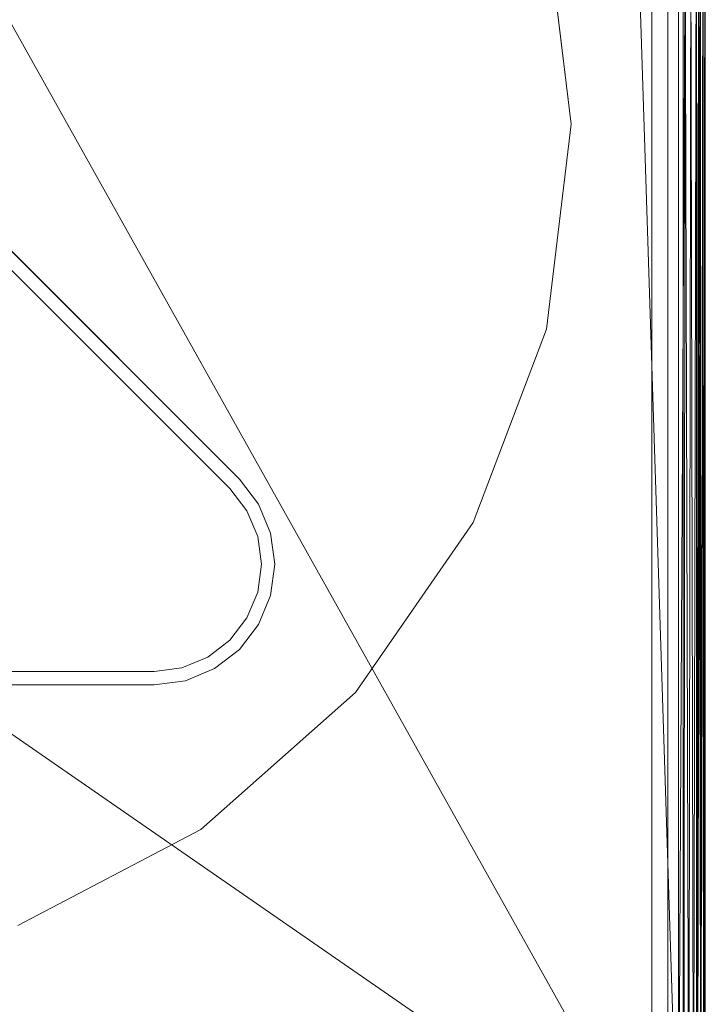
# Model space of a CAD drawing. Units: inches. Extents: x 0 to 204, y 0 to 264.
# Drawn here: x 100 to 106, y 159 to 168 of the extents above; entities that cross this region are included whole.
import ezdxf

# ---------------------------------------------------------------- set-up
doc = ezdxf.new("R2010")
doc.units = ezdxf.units.IN
doc.header["$MEASUREMENT"] = 0
doc.layers.get('0').update_dxf_attribs({"color": 10})

# ---------------------------------------------------------------- blocks, each defined once
blk = doc.blocks.new('GALA-5UOSWIV-3D')
at = {"lineweight": 18}
for points, invisible_edges in [([(2.8368, 7.6447, 0.375), (-7.0836, 3.8823, 0.375), (-7.7675, -1.75, 0.375), (4.5445, 6.7484, 0.375)], 7), ([(4.5445, 6.7484, 0.375), (-7.7675, -1.75, 0.375), (8, 0.1645, 0.375), (7.7675, 2.0791, 0.375)], 11), ([(-8, 0.1645), (-7.7675, 2.0791), (-7.0836, 3.8823), (7.7675, 2.0791)], 12), ([(-8, 0.1645), (7.7675, 2.0791), (8, 0.1645), (2.8368, -7.3156)], 13), ([(8, 0.1645), (7.7675, 2.0791), (7.7675, 2.0791, 0.375), (8, 0.1645, 0.375)], 2), ([(4.9042, -3.1486, 10.5), (4.8158, -3.237, 10.5), (0.7071, 0.8716, 10.5), (0.7955, 0.96, 10.5)], 5), ([(0.7071, 0.8716, 12), (4.8158, -3.237, 12), (4.9042, -3.1486, 12), (0.7955, 0.96, 12)], 10), ([(2.8368, -7.3156, 0.375), (4.5445, -6.4193, 0.375), (5.9881, -5.1405, 0.375), (8, 0.1645, 0.375)], 12), ([(4.5445, -6.4193), (2.8368, -7.3156), (8, 0.1645), (5.9881, -5.1405)], 6), ([(7.7675, -1.75, 0.375), (8, 0.1645, 0.375), (5.9881, -5.1405, 0.375), (7.0836, -3.5533, 0.375)], 2), ([(5.9881, -5.1405), (8, 0.1645), (7.7675, -1.75), (7.0836, -3.5533)], 1), ([(7.7675, -1.75, 0.375), (7.7675, -1.75), (8, 0.1645), (8, 0.1645, 0.375)], 1), ([(7.0836, -3.5533, 0.375), (7.0836, -3.5533), (7.7675, -1.75), (7.7675, -1.75, 0.375)], 5), ([(4.9747, -3.4441, 10.5), (4.8158, -3.237, 10.5), (4.9042, -3.1486, 10.5), (5.0829, -3.3816, 10.5)], 10), ([(4.9042, -3.1486, 12), (4.8158, -3.237, 12), (4.9747, -3.4441, 12), (5.0829, -3.3816, 12)], 5), ([(5.0829, -3.3816, 10.5), (4.9042, -3.1486, 10.5), (4.9042, -3.1486, 12), (5.0829, -3.3816, 12)], 8), ([(4.9747, -3.4441, 12), (4.8158, -3.237, 12), (4.8158, -3.237, 10.5), (4.9747, -3.4441, 10.5)], 8), ([(5.0829, -3.3816, 10.5), (5.0746, -3.6853, 10.5), (4.9747, -3.4441, 10.5)], 13), ([(4.9747, -3.4441, 12), (5.0746, -3.6853, 12), (5.0829, -3.3816, 12)], 14), ([(5.0746, -3.6853, 10.5), (5.0829, -3.3816, 10.5), (5.1953, -3.653, 10.5), (5.1087, -3.9441, 10.5)], 5), ([(5.0746, -3.6853, 12), (5.1087, -3.9441, 12), (5.1953, -3.653, 12), (5.0829, -3.3816, 12)], 10), ([(5.1953, -3.653, 10.5), (5.0829, -3.3816, 10.5), (5.0829, -3.3816, 12), (5.1953, -3.653, 12)], 10), ([(5.0746, -3.6853, 12), (4.9747, -3.4441, 12), (4.9747, -3.4441, 10.5), (5.0746, -3.6853, 10.5)], 10), ([(5.9881, -5.1405, 0.375), (5.9881, -5.1405), (7.0836, -3.5533), (7.0836, -3.5533, 0.375)], 5), ([(5.1087, -3.9441, 10.5), (5.1953, -3.653, 10.5), (5.2337, -3.9441, 10.5), (5.1953, -4.2353, 10.5)], 9), ([(5.1953, -3.653, 12), (5.1087, -3.9441, 12), (5.2337, -3.9441, 12)], 3), ([(5.2337, -3.9441, 10.5), (5.1953, -3.653, 10.5), (5.1953, -3.653, 12), (5.2337, -3.9441, 12)], 10), ([(5.1087, -3.9441, 10.5), (5.1087, -3.9441, 12), (5.0746, -3.6853, 12), (5.0746, -3.6853, 10.5)], 5), ([(5.1953, -4.2353, 10.5), (5.0829, -4.5066, 10.5), (5.0746, -4.203, 10.5), (5.1087, -3.9441, 10.5)], 10), ([(5.1087, -3.9441, 12), (5.0746, -4.203, 12), (5.1953, -4.2353, 12), (5.2337, -3.9441, 12)], 10), ([(5.0746, -4.203, 12), (5.1087, -3.9441, 12), (5.1087, -3.9441, 10.5), (5.0746, -4.203, 10.5)], 10), ([(5.1953, -4.2353, 10.5), (5.2337, -3.9441, 10.5), (5.2337, -3.9441, 12), (5.1953, -4.2353, 12)], 10), ([(5.0829, -4.5066, 10.5), (4.9042, -4.7396, 10.5), (4.9747, -4.4441, 10.5), (5.0746, -4.203, 10.5)], 10), ([(5.0829, -4.5066, 12), (5.1953, -4.2353, 12), (5.0746, -4.203, 12), (4.9747, -4.4441, 12)], 10), ([(5.0746, -4.203, 12), (5.0746, -4.203, 10.5), (4.9747, -4.4441, 10.5), (4.9747, -4.4441, 12)], 5), ([(5.1953, -4.2353, 12), (5.0829, -4.5066, 12), (5.0829, -4.5066, 10.5), (5.1953, -4.2353, 10.5)], 10), ([(4.8158, -4.6512, 12), (4.6712, -4.9184, 12), (4.9042, -4.7396, 12), (4.9747, -4.4441, 12)], 5), ([(4.8158, -4.6512, 10.5), (4.9747, -4.4441, 10.5), (4.9042, -4.7396, 10.5)], 14), ([(4.8158, -4.6512, 10.5), (4.8158, -4.6512, 12), (4.9747, -4.4441, 12), (4.9747, -4.4441, 10.5)], 5), ([(4.9747, -4.4441, 12), (4.9042, -4.7396, 12), (5.0829, -4.5066, 12)], 13), ([(4.9042, -4.7396, 10.5), (5.0829, -4.5066, 10.5), (5.0829, -4.5066, 12), (4.9042, -4.7396, 12)], 10), ([(4.6087, -4.8102, 12), (4.3998, -5.0308, 12), (4.6712, -4.9184, 12), (4.8158, -4.6512, 12)], 5), ([(4.6712, -4.9184, 10.5), (4.6087, -4.8102, 10.5), (4.8158, -4.6512, 10.5), (4.9042, -4.7396, 10.5)], 5), ([(4.6087, -4.8102, 10.5), (4.6087, -4.8102, 12), (4.8158, -4.6512, 12), (4.8158, -4.6512, 10.5)], 5), ([(4.6712, -4.9184, 12), (4.6712, -4.9184, 10.5), (4.9042, -4.7396, 10.5), (4.9042, -4.7396, 12)], 5), ([(4.6087, -4.8102, 10.5), (4.6712, -4.9184, 10.5), (4.3998, -5.0308, 10.5), (4.3675, -4.9101, 10.5)], 5), ([(4.3998, -5.0308, 12), (4.6087, -4.8102, 12), (4.3675, -4.9101, 12)], 13), ([(4.3675, -4.9101, 10.5), (4.3675, -4.9101, 12), (4.6087, -4.8102, 12), (4.6087, -4.8102, 10.5)], 5), ([(-4.1087, -5.0691, 10.5), (-4.1087, -4.9441, 10.5), (4.1087, -4.9441, 10.5), (4.1087, -5.0691, 10.5)], 5), ([(4.1087, -4.9441, 12), (-4.1087, -4.9441, 12), (-4.1087, -5.0691, 12), (4.1087, -5.0691, 12)], 10), ([(4.1087, -5.0691, 10.5), (4.1087, -4.9441, 10.5), (4.3675, -4.9101, 10.5), (4.3998, -5.0308, 10.5)], 5), ([(4.3675, -4.9101, 12), (4.1087, -4.9441, 12), (4.1087, -5.0691, 12), (4.3998, -5.0308, 12)], 10), ([(4.1087, -4.9441, 10.5), (4.1087, -4.9441, 12), (4.3675, -4.9101, 12), (4.3675, -4.9101, 10.5)], 4), ([(4.3998, -5.0308, 12), (4.3998, -5.0308, 10.5), (4.6712, -4.9184, 10.5), (4.6712, -4.9184, 12)], 5), ([(4.1087, -5.0691, 12), (4.1087, -5.0691, 10.5), (4.3998, -5.0308, 10.5), (4.3998, -5.0308, 12)], 4), ([(4.5445, -6.4193), (5.9881, -5.1405), (5.9881, -5.1405, 0.375), (4.5445, -6.4193, 0.375)], 10), ([(2.8368, -7.3156), (4.5445, -6.4193), (4.5445, -6.4193, 0.375), (2.8368, -7.3156, 0.375)], 10)]:
    blk.add_3dface(points, dxfattribs=dict(at, invisible_edges=invisible_edges))
for points in [[(0.7955, 0.96, 10.5), (0.7955, 0.96, 12), (4.9042, -3.1486, 12), (4.9042, -3.1486, 10.5)], [(4.8158, -3.237, 10.5), (4.8158, -3.237, 12), (0.7071, 0.8716, 12), (0.7071, 0.8716, 10.5)], [(-4.1087, -4.9441, 10.5), (-4.1087, -4.9441, 12), (4.1087, -4.9441, 12), (4.1087, -4.9441, 10.5)], [(4.1087, -5.0691, 10.5), (4.1087, -5.0691, 12), (-4.1087, -5.0691, 12), (-4.1087, -5.0691, 10.5)]]:
    blk.add_3dface(points, dxfattribs=at)
mesh = blk.add_polyface(dxfattribs=at)
corners = [(-9, 1.8819, 27.9269), (-8.625, 1.8819, 27.9269), (-8.1831, 2.0618, 27.9269), (-8, 2.496, 27.9269), (-8, 5.8043, 27.9269), (-7.7675, 5.981, 27.9269), (-7.0836, 6.1475, 27.9269), (-5.9881, 6.294, 27.9269), (-4.5445, 6.412, 27.9269), (-2.8368, 6.4947, 27.9269), (-0.9643, 6.5373, 27.9269), (0.9643, 6.5373, 27.9269), (2.8368, 6.4947, 27.9269), (4.5445, 6.412, 27.9269), (5.9881, 6.294, 27.9269), (7.0836, 6.1475, 27.9269), (7.7675, 5.981, 27.9269), (8, 5.8043, 27.9269), (8, 2.496, 27.9269), (8.1831, 2.0618, 27.9269), (8.625, 1.8819, 27.9269), (9, 1.8819, 27.9269), (9, -9.8355, 27.9269), (-9, -9.8355, 27.9269)]
mesh.append_faces([[corners[k] for k in face] for face in [(22, 2, 19, 20)]], dxfattribs={"vtx0": -1, "vtx1": -1, "vtx3": -1})
mesh.append_faces([[corners[k] for k in face] for face in [(23, 1, 2, 22), (11, 18, 19, 10)]], dxfattribs={"vtx0": -1, "vtx2": -1})
mesh.append_faces([[corners[k] for k in face] for face in [(3, 6, 7, 8), (3, 8, 9, 10), (18, 11, 12, 13)]], dxfattribs={"vtx0": -1, "vtx3": -1})
mesh.append_faces([[corners[k] for k in face] for face in [(14, 15, 18, 13)]], dxfattribs={"vtx1": -1, "vtx2": -1})
mesh.append_faces([[corners[k] for k in face] for face in [(2, 3, 10, 19)]], dxfattribs={"vtx1": -1, "vtx2": -1, "vtx3": -1})
mesh.append_faces([[corners[k] for k in face] for face in [(4, 5, 6, 3), (23, 0, 1), (20, 21, 22)]], dxfattribs={"vtx2": -1})
mesh.append_faces([[corners[k] for k in face] for face in [(15, 16, 17, 18)]], dxfattribs={"vtx3": -1})
mesh = blk.add_polyface(dxfattribs=at)
corners = [(-8.75, -9.5855, 30), (8.75, -9.5855, 30), (8.75, 2.1987, 30), (7.5, 2.9663, 30), (7.5, 5.3887, 30), (3.765, 5.8927, 30), (0, 6.0612, 30), (-3.765, 5.8927, 30), (-7.5, 5.3887, 30), (-7.5, 2.9663, 30), (-8.75, 2.1987, 30)]
mesh.append_faces([[corners[k] for k in face] for face in [(1, 6, 0)]], dxfattribs={"vtx0": -1, "vtx1": -1})
mesh.append_faces([[corners[k] for k in face] for face in [(5, 6, 3, 4)]], dxfattribs={"vtx1": -1})
mesh.append_faces([[corners[k] for k in face] for face in [(7, 8, 9, 6)]], dxfattribs={"vtx2": -1})
mesh.append_faces([[corners[k] for k in face] for face in [(9, 10, 0, 6), (1, 2, 3, 6)]], dxfattribs={"vtx2": -1, "vtx3": -1})
mesh = blk.add_polyface(dxfattribs=at)
corners = [(8.75, -9.5855, 30), (8.9005, -9.736, 29.9816), (9.0422, -9.8777, 29.9275), (9.1667, -10.0021, 29.8408), (9.1667, 2.4318, 29.8408), (9.0422, 2.3622, 29.9275), (8.9005, 2.2829, 29.9816), (8.75, 2.1987, 30)]
mesh.append_faces([[corners[k] for k in face] for face in [(4, 5, 2, 3)]], dxfattribs={"vtx1": -1})
mesh.append_faces([[corners[k] for k in face] for face in [(1, 2, 5, 6)]], dxfattribs={"vtx1": -1, "vtx3": -1})
mesh.append_faces([[corners[k] for k in face] for face in [(6, 7, 0, 1)]], dxfattribs={"vtx3": -1})
mesh = blk.add_polyface(dxfattribs=at)
corners = [(9.1667, 2.4318, 29.8408), (9.1667, -10.0021, 29.8408), (9.1718, -10.0073, 29.8361), (9.1768, -10.0123, 29.8313), (9.2096, -9.9717, 29.7908), (9.2323, -9.9278, 29.7469), (9.2456, -9.8821, 29.7011), (9.25, -9.8355, 29.6545), (9.25, 2.2569, 29.6545), (9.2452, 2.3237, 29.7035), (9.2303, 2.3895, 29.7518), (9.2044, 2.4529, 29.7984), (9.1868, 2.443, 29.8207)]
mesh.append_faces([[corners[k] for k in face] for face in [(8, 6, 7)]], dxfattribs={"vtx0": -1})
mesh.append_faces([[corners[k] for k in face] for face in [(6, 9, 5), (4, 12, 3), (3, 0, 2), (11, 4, 10)]], dxfattribs={"vtx0": -1, "vtx1": -1})
mesh.append_faces([[corners[k] for k in face] for face in [(6, 8, 9), (5, 9, 10), (10, 4, 5), (4, 11, 12), (3, 12, 0)]], dxfattribs={"vtx0": -1, "vtx2": -1})
mesh.append_faces([[corners[k] for k in face] for face in [(0, 1, 2)]], dxfattribs={"vtx2": -1})
mesh = blk.add_polyface(dxfattribs=at)
corners = [(9.25, 2.2569, 29.6545), (9.25, -9.8355, 29.6545), (9.25, -9.8355, 28.1769), (9.25, 1.7224, 28.1769)]
mesh.append_faces([[corners[k] for k in face] for face in [(1, 2, 3, 0)]])
mesh = blk.add_polyface(dxfattribs=at)
corners = [(9.1768, -10.0123, 28.0001), (9.1389, -9.9743, 27.969), (9.0957, -9.9311, 27.9459), (9.0489, -9.8843, 27.9317), (9, -9.8355, 27.9269), (9, 1.8819, 27.9269), (9.0607, 1.8772, 27.9344), (9.1165, 1.8635, 27.9557), (9.1641, 1.8427, 27.9883), (9.2017, 1.8167, 28.0292), (9.2285, 1.787, 28.0756), (9.2446, 1.7552, 28.1254), (9.25, 1.7224, 28.1769), (9.25, -9.8355, 28.1769), (9.2456, -9.8821, 28.1303), (9.2323, -9.9278, 28.0845), (9.2096, -9.9717, 28.0407)]
mesh.append_faces([[corners[k] for k in face] for face in [(4, 6, 3), (0, 9, 16), (9, 0, 8)]], dxfattribs={"vtx0": -1, "vtx1": -1})
mesh.append_faces([[corners[k] for k in face] for face in [(2, 6, 7), (1, 7, 8), (8, 0, 1), (16, 9, 10), (15, 10, 11), (14, 11, 12), (11, 14, 15)]], dxfattribs={"vtx0": -1, "vtx2": -1})
mesh.append_faces([[corners[k] for k in face] for face in [(2, 3, 6), (1, 2, 7), (15, 16, 10)]], dxfattribs={"vtx1": -1, "vtx2": -1})
mesh.append_faces([[corners[k] for k in face] for face in [(4, 5, 6), (12, 13, 14)]], dxfattribs={"vtx2": -1})

msp = doc.modelspace()

# ---------------------------------------------------------------- linework, layer by layer
at = {"lineweight": 18, "invisible_edges": 15}
msp.add_3dface([(99.56189, 159.37886, 0.375), (104.72505, 166.85899, 0.375), (88.95751, 164.94447, 0.375), (92.18053, 160.27512, 0.375)], dxfattribs=at)

# ---------------------------------------------------------------- block references
msp.add_blockref('GALA-5UOSWIV-3D', (96.72505, 166.69447))

doc.saveas('drawing.dxf')
